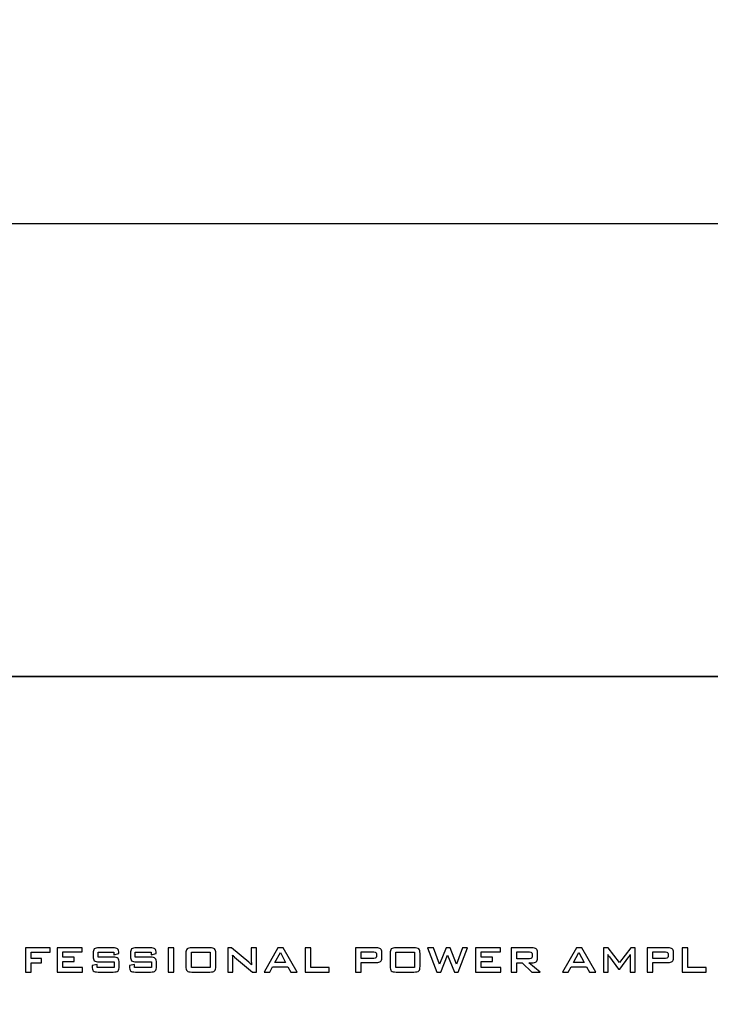
# Model space of a CAD drawing. Units: inches. Extents: x -245 to 245, y -144 to 532.
# Drawn here: x -186 to -140, y 466 to 532 of the extents above; entities that cross this region are included whole.
import ezdxf

# ---------------------------------------------------------------- set-up
doc = ezdxf.new("R2010")
doc.units = ezdxf.units.IN
doc.header["$MEASUREMENT"] = 0
doc.layers.add('Layer 1', color=7, linetype='Continuous')
doc.styles.get("Standard").update_dxf_attribs({"font": 'arial.ttf'})
doc.dimstyles.new('CVG', dxfattribs={"dimtxt": 2.5, "dimasz": 2.5, "dimexe": 1, "dimexo": 0.5, "dimgap": 0.5, "dimtad": 1, "dimtoh": 1, "dimdec": 1, "dimzin": 12, "dimtxsty": 'Standard', "dimcen": 2.5, "dimclrd": 3, "dimclre": 3, "dimclrt": 5, "dimaunit": 1, "dimazin": 0, "dimtfac": 1, "dimtdec": 1, "dimtmove": 0, "dimatfit": 3, "dimldrblk": 'SMALL', "dimfxl": 0, "dimarcsym": 0})

# ---------------------------------------------------------------- blocks, each defined once
blk = doc.blocks.new('*D14')
at = {"color": 5, "transparency": 16777216}
for p, q in [((-244.916, 488.499), (-244.916, 519.379)), ((185.084, 488.499), (185.084, 519.379)), ((-234.916, 518.379), (175.084, 518.379))]:
    blk.add_line(p, q, dxfattribs=at)
for points in [[(-234.916, 520.045), (-234.916, 516.712), (-244.916, 518.379)], [(175.084, 520.045), (175.084, 516.712), (185.084, 518.379)]]:
    blk.add_solid(points, dxfattribs=at)
at = {"layer": 'Defpoints', "color": 0, "transparency": 16777216}
for p in [(185.084, 518.379), (-244.916, 487.999), (185.084, 487.999)]:
    blk.add_point(p, dxfattribs=at)
at = {"color": 5, "transparency": 16777216, "insert": (-29.916, 525.488), "char_height": 10, "attachment_point": 5}
blk.add_mtext('430', dxfattribs=at)
blk = doc.blocks.new('_None')

msp = doc.modelspace()

# ---------------------------------------------------------------- linework, layer by layer
at = {"layer": 'Layer 1', "color": 250}
msp.add_open_spline([(185.084, 487.999), (185.084, 487.999), (-244.916, 487.999), (-244.916, 487.999), (-244.916, 487.999), (-244.916, 487.999), (-244.916, 487.999), (-244.916, 487.999), (-244.916, 487.999), (-244.916, 487.999), (185.084, 487.999), (185.084, 487.999), (185.084, 487.999), (185.084, 487.999), (185.084, 487.999), (185.084, 487.999)], degree=3, knots=[0, 0, 0, 0, 0.2, 0.2, 0.2, 0.2, 0.4, 0.4, 0.4, 0.4, 0.6, 0.6, 0.6, 0.6, 1, 1, 1, 1], dxfattribs=at)
at = {"layer": 'Layer 1', "lineweight": 9}
msp.add_open_spline([(-244.916, 487.999), (-244.916, 487.999), (185.084, 487.999), (185.084, 487.999), (185.084, 487.999), (185.084, 487.999), (185.084, 399.999), (185.084, 399.999), (185.084, 399.999), (185.084, 399.999), (-244.916, 399.999), (-244.916, 399.999), (-244.916, 399.999), (-244.916, 399.999), (-244.916, 487.999), (-244.916, 487.999)], degree=3, knots=[0, 0, 0, 0, 0.2, 0.2, 0.2, 0.2, 0.4, 0.4, 0.4, 0.4, 0.6, 0.6, 0.6, 0.6, 1, 1, 1, 1], dxfattribs=at)
at = {"layer": 'Layer 1', "color": 7}
for points, knots in [([(-185.989, 468.186), (-185.989, 468.186), (-185.989, 469.816), (-185.989, 469.816), (-185.989, 469.816), (-185.989, 469.816), (-184.34, 469.816), (-184.34, 469.816), (-184.34, 469.816), (-184.34, 469.816), (-184.34, 469.532), (-184.34, 469.532), (-184.34, 469.532), (-184.34, 469.532), (-185.61, 469.532), (-185.61, 469.532), (-185.61, 469.532), (-185.61, 469.532), (-185.61, 469.102), (-185.61, 469.102), (-185.61, 469.102), (-185.61, 469.102), (-184.924, 469.102), (-184.924, 469.102), (-184.924, 469.102), (-184.924, 469.102), (-184.924, 468.805), (-184.924, 468.805), (-184.924, 468.805), (-184.924, 468.805), (-185.61, 468.805), (-185.61, 468.805), (-185.61, 468.805), (-185.61, 468.805), (-185.61, 468.186), (-185.61, 468.186), (-185.61, 468.186), (-185.61, 468.186), (-185.989, 468.186), (-185.989, 468.186)], [0, 0, 0, 0, 0.090909, 0.090909, 0.090909, 0.090909, 0.181818, 0.181818, 0.181818, 0.181818, 0.272727, 0.272727, 0.272727, 0.272727, 0.363636, 0.363636, 0.363636, 0.363636, 0.454545, 0.454545, 0.454545, 0.454545, 0.545455, 0.545455, 0.545455, 0.545455, 0.636364, 0.636364, 0.636364, 0.636364, 0.727273, 0.727273, 0.727273, 0.727273, 0.818182, 0.818182, 0.818182, 0.818182, 1, 1, 1, 1]), ([(-183.87, 468.186), (-183.87, 468.186), (-183.87, 469.816), (-183.87, 469.816), (-183.87, 469.816), (-183.87, 469.816), (-182.201, 469.816), (-182.201, 469.816), (-182.201, 469.816), (-182.201, 469.816), (-182.201, 469.538), (-182.201, 469.538), (-182.201, 469.538), (-182.201, 469.538), (-183.49, 469.538), (-183.49, 469.538), (-183.49, 469.538), (-183.49, 469.538), (-183.49, 469.175), (-183.49, 469.175), (-183.49, 469.175), (-183.49, 469.175), (-182.738, 469.175), (-182.738, 469.175), (-182.738, 469.175), (-182.738, 469.175), (-182.738, 468.897), (-182.738, 468.897), (-182.738, 468.897), (-182.738, 468.897), (-183.49, 468.897), (-183.49, 468.897), (-183.49, 468.897), (-183.49, 468.897), (-183.49, 468.492), (-183.49, 468.492), (-183.49, 468.492), (-183.49, 468.492), (-182.185, 468.492), (-182.185, 468.492), (-182.185, 468.492), (-182.185, 468.492), (-182.185, 468.186), (-182.185, 468.186), (-182.185, 468.186), (-182.185, 468.186), (-183.87, 468.186), (-183.87, 468.186)], [0, 0, 0, 0, 0.076923, 0.076923, 0.076923, 0.076923, 0.153846, 0.153846, 0.153846, 0.153846, 0.230769, 0.230769, 0.230769, 0.230769, 0.307692, 0.307692, 0.307692, 0.307692, 0.384615, 0.384615, 0.384615, 0.384615, 0.461538, 0.461538, 0.461538, 0.461538, 0.538462, 0.538462, 0.538462, 0.538462, 0.615385, 0.615385, 0.615385, 0.615385, 0.692308, 0.692308, 0.692308, 0.692308, 0.769231, 0.769231, 0.769231, 0.769231, 0.846154, 0.846154, 0.846154, 0.846154, 1, 1, 1, 1]), ([(-180.072, 469.532), (-180.072, 469.532), (-181.14, 469.532), (-181.14, 469.532), (-181.14, 469.532), (-181.14, 469.532), (-181.14, 469.181), (-181.14, 469.181), (-181.14, 469.181), (-181.14, 469.181), (-180.123, 469.181), (-180.123, 469.181), (-180.123, 469.181), (-179.963, 469.181), (-179.856, 469.154), (-179.799, 469.1), (-179.799, 469.1), (-179.743, 469.045), (-179.715, 468.944), (-179.715, 468.795), (-179.715, 468.795), (-179.715, 468.795), (-179.715, 468.571), (-179.715, 468.571), (-179.715, 468.571), (-179.715, 468.423), (-179.743, 468.322), (-179.799, 468.268), (-179.799, 468.268), (-179.856, 468.213), (-179.963, 468.186), (-180.123, 468.186), (-180.123, 468.186), (-180.123, 468.186), (-181.131, 468.186), (-181.131, 468.186), (-181.131, 468.186), (-181.29, 468.186), (-181.398, 468.213), (-181.454, 468.268), (-181.454, 468.268), (-181.51, 468.322), (-181.538, 468.423), (-181.538, 468.571), (-181.538, 468.571), (-181.538, 468.571), (-181.538, 468.616), (-181.538, 468.616), (-181.538, 468.616), (-181.538, 468.616), (-181.203, 468.685), (-181.203, 468.685), (-181.203, 468.685), (-181.203, 468.685), (-181.203, 468.492), (-181.203, 468.492), (-181.203, 468.492), (-181.203, 468.492), (-180.05, 468.492), (-180.05, 468.492), (-180.05, 468.492), (-180.05, 468.492), (-180.05, 468.865), (-180.05, 468.865), (-180.05, 468.865), (-180.05, 468.865), (-181.067, 468.865), (-181.067, 468.865), (-181.067, 468.865), (-181.226, 468.865), (-181.333, 468.893), (-181.389, 468.947), (-181.389, 468.947), (-181.444, 469.001), (-181.472, 469.102), (-181.472, 469.25), (-181.472, 469.25), (-181.472, 469.25), (-181.472, 469.431), (-181.472, 469.431), (-181.472, 469.431), (-181.472, 469.579), (-181.444, 469.68), (-181.389, 469.735), (-181.389, 469.735), (-181.333, 469.789), (-181.226, 469.816), (-181.067, 469.816), (-181.067, 469.816), (-181.067, 469.816), (-180.142, 469.816), (-180.142, 469.816), (-180.142, 469.816), (-179.988, 469.816), (-179.882, 469.79), (-179.825, 469.738), (-179.825, 469.738), (-179.766, 469.685), (-179.737, 469.593), (-179.737, 469.459), (-179.737, 469.459), (-179.737, 469.459), (-179.737, 469.425), (-179.737, 469.425), (-179.737, 469.425), (-179.737, 469.425), (-180.072, 469.346), (-180.072, 469.346), (-180.072, 469.346), (-180.072, 469.346), (-180.072, 469.532), (-180.072, 469.532)], [0, 0, 0, 0, 0.034483, 0.034483, 0.034483, 0.034483, 0.068966, 0.068966, 0.068966, 0.068966, 0.103448, 0.103448, 0.103448, 0.103448, 0.137931, 0.137931, 0.137931, 0.137931, 0.172414, 0.172414, 0.172414, 0.172414, 0.206897, 0.206897, 0.206897, 0.206897, 0.241379, 0.241379, 0.241379, 0.241379, 0.275862, 0.275862, 0.275862, 0.275862, 0.310345, 0.310345, 0.310345, 0.310345, 0.344828, 0.344828, 0.344828, 0.344828, 0.37931, 0.37931, 0.37931, 0.37931, 0.413793, 0.413793, 0.413793, 0.413793, 0.448276, 0.448276, 0.448276, 0.448276, 0.482759, 0.482759, 0.482759, 0.482759, 0.517241, 0.517241, 0.517241, 0.517241, 0.551724, 0.551724, 0.551724, 0.551724, 0.586207, 0.586207, 0.586207, 0.586207, 0.62069, 0.62069, 0.62069, 0.62069, 0.655172, 0.655172, 0.655172, 0.655172, 0.689655, 0.689655, 0.689655, 0.689655, 0.724138, 0.724138, 0.724138, 0.724138, 0.758621, 0.758621, 0.758621, 0.758621, 0.793103, 0.793103, 0.793103, 0.793103, 0.827586, 0.827586, 0.827586, 0.827586, 0.862069, 0.862069, 0.862069, 0.862069, 0.896552, 0.896552, 0.896552, 0.896552, 0.931034, 0.931034, 0.931034, 0.931034, 1, 1, 1, 1]), ([(-177.571, 469.532), (-177.571, 469.532), (-178.639, 469.532), (-178.639, 469.532), (-178.639, 469.532), (-178.639, 469.532), (-178.639, 469.181), (-178.639, 469.181), (-178.639, 469.181), (-178.639, 469.181), (-177.622, 469.181), (-177.622, 469.181), (-177.622, 469.181), (-177.462, 469.181), (-177.355, 469.154), (-177.298, 469.1), (-177.298, 469.1), (-177.242, 469.045), (-177.214, 468.944), (-177.214, 468.795), (-177.214, 468.795), (-177.214, 468.795), (-177.214, 468.571), (-177.214, 468.571), (-177.214, 468.571), (-177.214, 468.423), (-177.242, 468.322), (-177.298, 468.268), (-177.298, 468.268), (-177.355, 468.213), (-177.462, 468.186), (-177.622, 468.186), (-177.622, 468.186), (-177.622, 468.186), (-178.63, 468.186), (-178.63, 468.186), (-178.63, 468.186), (-178.789, 468.186), (-178.897, 468.213), (-178.953, 468.268), (-178.953, 468.268), (-179.009, 468.322), (-179.037, 468.423), (-179.037, 468.571), (-179.037, 468.571), (-179.037, 468.571), (-179.037, 468.616), (-179.037, 468.616), (-179.037, 468.616), (-179.037, 468.616), (-178.702, 468.685), (-178.702, 468.685), (-178.702, 468.685), (-178.702, 468.685), (-178.702, 468.492), (-178.702, 468.492), (-178.702, 468.492), (-178.702, 468.492), (-177.549, 468.492), (-177.549, 468.492), (-177.549, 468.492), (-177.549, 468.492), (-177.549, 468.865), (-177.549, 468.865), (-177.549, 468.865), (-177.549, 468.865), (-178.566, 468.865), (-178.566, 468.865), (-178.566, 468.865), (-178.725, 468.865), (-178.832, 468.893), (-178.888, 468.947), (-178.888, 468.947), (-178.943, 469.001), (-178.971, 469.102), (-178.971, 469.25), (-178.971, 469.25), (-178.971, 469.25), (-178.971, 469.431), (-178.971, 469.431), (-178.971, 469.431), (-178.971, 469.579), (-178.943, 469.68), (-178.888, 469.735), (-178.888, 469.735), (-178.832, 469.789), (-178.725, 469.816), (-178.566, 469.816), (-178.566, 469.816), (-178.566, 469.816), (-177.641, 469.816), (-177.641, 469.816), (-177.641, 469.816), (-177.487, 469.816), (-177.381, 469.79), (-177.324, 469.738), (-177.324, 469.738), (-177.265, 469.685), (-177.236, 469.593), (-177.236, 469.459), (-177.236, 469.459), (-177.236, 469.459), (-177.236, 469.425), (-177.236, 469.425), (-177.236, 469.425), (-177.236, 469.425), (-177.571, 469.346), (-177.571, 469.346), (-177.571, 469.346), (-177.571, 469.346), (-177.571, 469.532), (-177.571, 469.532)], [0, 0, 0, 0, 0.034483, 0.034483, 0.034483, 0.034483, 0.068966, 0.068966, 0.068966, 0.068966, 0.103448, 0.103448, 0.103448, 0.103448, 0.137931, 0.137931, 0.137931, 0.137931, 0.172414, 0.172414, 0.172414, 0.172414, 0.206897, 0.206897, 0.206897, 0.206897, 0.241379, 0.241379, 0.241379, 0.241379, 0.275862, 0.275862, 0.275862, 0.275862, 0.310345, 0.310345, 0.310345, 0.310345, 0.344828, 0.344828, 0.344828, 0.344828, 0.37931, 0.37931, 0.37931, 0.37931, 0.413793, 0.413793, 0.413793, 0.413793, 0.448276, 0.448276, 0.448276, 0.448276, 0.482759, 0.482759, 0.482759, 0.482759, 0.517241, 0.517241, 0.517241, 0.517241, 0.551724, 0.551724, 0.551724, 0.551724, 0.586207, 0.586207, 0.586207, 0.586207, 0.62069, 0.62069, 0.62069, 0.62069, 0.655172, 0.655172, 0.655172, 0.655172, 0.689655, 0.689655, 0.689655, 0.689655, 0.724138, 0.724138, 0.724138, 0.724138, 0.758621, 0.758621, 0.758621, 0.758621, 0.793103, 0.793103, 0.793103, 0.793103, 0.827586, 0.827586, 0.827586, 0.827586, 0.862069, 0.862069, 0.862069, 0.862069, 0.896552, 0.896552, 0.896552, 0.896552, 0.931034, 0.931034, 0.931034, 0.931034, 1, 1, 1, 1]), ([(-176.427, 468.186), (-176.427, 468.186), (-176.427, 469.816), (-176.427, 469.816), (-176.427, 469.816), (-176.427, 469.816), (-176.048, 469.816), (-176.048, 469.816), (-176.048, 469.816), (-176.048, 469.816), (-176.048, 468.186), (-176.048, 468.186), (-176.048, 468.186), (-176.048, 468.186), (-176.427, 468.186), (-176.427, 468.186)], [0, 0, 0, 0, 0.2, 0.2, 0.2, 0.2, 0.4, 0.4, 0.4, 0.4, 0.6, 0.6, 0.6, 0.6, 1, 1, 1, 1]), ([(-175.249, 469.431), (-175.249, 469.579), (-175.221, 469.681), (-175.166, 469.735), (-175.166, 469.735), (-175.111, 469.789), (-175.004, 469.816), (-174.845, 469.816), (-174.845, 469.816), (-174.845, 469.816), (-173.645, 469.816), (-173.645, 469.816), (-173.645, 469.816), (-173.486, 469.816), (-173.379, 469.789), (-173.323, 469.735), (-173.323, 469.735), (-173.267, 469.681), (-173.239, 469.579), (-173.239, 469.431), (-173.239, 469.431), (-173.239, 469.431), (-173.239, 468.571), (-173.239, 468.571), (-173.239, 468.571), (-173.239, 468.422), (-173.267, 468.321), (-173.323, 468.267), (-173.323, 468.267), (-173.379, 468.213), (-173.486, 468.186), (-173.645, 468.186), (-173.645, 468.186), (-173.645, 468.186), (-174.845, 468.186), (-174.845, 468.186), (-174.845, 468.186), (-175.004, 468.186), (-175.111, 468.213), (-175.166, 468.267), (-175.166, 468.267), (-175.221, 468.321), (-175.249, 468.422), (-175.249, 468.571), (-175.249, 468.571), (-175.249, 468.571), (-175.249, 469.431), (-175.249, 469.431)], [0, 0, 0, 0, 0.076923, 0.076923, 0.076923, 0.076923, 0.153846, 0.153846, 0.153846, 0.153846, 0.230769, 0.230769, 0.230769, 0.230769, 0.307692, 0.307692, 0.307692, 0.307692, 0.384615, 0.384615, 0.384615, 0.384615, 0.461538, 0.461538, 0.461538, 0.461538, 0.538462, 0.538462, 0.538462, 0.538462, 0.615385, 0.615385, 0.615385, 0.615385, 0.692308, 0.692308, 0.692308, 0.692308, 0.769231, 0.769231, 0.769231, 0.769231, 0.846154, 0.846154, 0.846154, 0.846154, 1, 1, 1, 1]), ([(-174.87, 468.492), (-174.87, 468.492), (-173.619, 468.492), (-173.619, 468.492), (-173.619, 468.492), (-173.619, 468.492), (-173.619, 469.526), (-173.619, 469.526), (-173.619, 469.526), (-173.619, 469.526), (-174.87, 469.526), (-174.87, 469.526), (-174.87, 469.526), (-174.87, 469.526), (-174.87, 468.492), (-174.87, 468.492)], [0, 0, 0, 0, 0.2, 0.2, 0.2, 0.2, 0.4, 0.4, 0.4, 0.4, 0.6, 0.6, 0.6, 0.6, 1, 1, 1, 1]), ([(-172.443, 468.186), (-172.443, 468.186), (-172.443, 469.816), (-172.443, 469.816), (-172.443, 469.816), (-172.443, 469.816), (-172.184, 469.816), (-172.184, 469.816), (-172.184, 469.816), (-172.184, 469.816), (-171.036, 468.855), (-171.036, 468.855), (-171.036, 468.855), (-170.997, 468.824), (-170.963, 468.794), (-170.933, 468.765), (-170.933, 468.765), (-170.903, 468.737), (-170.876, 468.708), (-170.851, 468.678), (-170.851, 468.678), (-170.857, 468.769), (-170.861, 468.834), (-170.863, 468.872), (-170.863, 468.872), (-170.865, 468.911), (-170.866, 468.94), (-170.866, 468.96), (-170.866, 468.96), (-170.866, 468.96), (-170.866, 469.816), (-170.866, 469.816), (-170.866, 469.816), (-170.866, 469.816), (-170.525, 469.816), (-170.525, 469.816), (-170.525, 469.816), (-170.525, 469.816), (-170.525, 468.186), (-170.525, 468.186), (-170.525, 468.186), (-170.525, 468.186), (-170.784, 468.186), (-170.784, 468.186), (-170.784, 468.186), (-170.784, 468.186), (-171.982, 469.193), (-171.982, 469.193), (-171.982, 469.193), (-172.01, 469.219), (-172.036, 469.242), (-172.057, 469.263), (-172.057, 469.263), (-172.079, 469.283), (-172.099, 469.305), (-172.117, 469.326), (-172.117, 469.326), (-172.112, 469.276), (-172.108, 469.228), (-172.106, 469.183), (-172.106, 469.183), (-172.103, 469.139), (-172.102, 469.1), (-172.102, 469.067), (-172.102, 469.067), (-172.102, 469.067), (-172.102, 468.186), (-172.102, 468.186), (-172.102, 468.186), (-172.102, 468.186), (-172.443, 468.186), (-172.443, 468.186)], [0, 0, 0, 0, 0.052632, 0.052632, 0.052632, 0.052632, 0.105263, 0.105263, 0.105263, 0.105263, 0.157895, 0.157895, 0.157895, 0.157895, 0.210526, 0.210526, 0.210526, 0.210526, 0.263158, 0.263158, 0.263158, 0.263158, 0.315789, 0.315789, 0.315789, 0.315789, 0.368421, 0.368421, 0.368421, 0.368421, 0.421053, 0.421053, 0.421053, 0.421053, 0.473684, 0.473684, 0.473684, 0.473684, 0.526316, 0.526316, 0.526316, 0.526316, 0.578947, 0.578947, 0.578947, 0.578947, 0.631579, 0.631579, 0.631579, 0.631579, 0.684211, 0.684211, 0.684211, 0.684211, 0.736842, 0.736842, 0.736842, 0.736842, 0.789474, 0.789474, 0.789474, 0.789474, 0.842105, 0.842105, 0.842105, 0.842105, 0.894737, 0.894737, 0.894737, 0.894737, 1, 1, 1, 1]), ([(-170.006, 468.186), (-170.006, 468.186), (-169.083, 469.816), (-169.083, 469.816), (-169.083, 469.816), (-169.083, 469.816), (-168.717, 469.816), (-168.717, 469.816), (-168.717, 469.816), (-168.717, 469.816), (-167.782, 468.186), (-167.782, 468.186), (-167.782, 468.186), (-167.782, 468.186), (-168.208, 468.186), (-168.208, 468.186), (-168.208, 468.186), (-168.208, 468.186), (-168.404, 468.543), (-168.404, 468.543), (-168.404, 468.543), (-168.404, 468.543), (-169.438, 468.543), (-169.438, 468.543), (-169.438, 468.543), (-169.438, 468.543), (-169.628, 468.186), (-169.628, 468.186), (-169.628, 468.186), (-169.628, 468.186), (-170.006, 468.186), (-170.006, 468.186)], [0, 0, 0, 0, 0.111111, 0.111111, 0.111111, 0.111111, 0.222222, 0.222222, 0.222222, 0.222222, 0.333333, 0.333333, 0.333333, 0.333333, 0.444444, 0.444444, 0.444444, 0.444444, 0.555556, 0.555556, 0.555556, 0.555556, 0.666667, 0.666667, 0.666667, 0.666667, 0.777778, 0.777778, 0.777778, 0.777778, 1, 1, 1, 1]), ([(-169.277, 468.837), (-169.277, 468.837), (-168.561, 468.837), (-168.561, 468.837), (-168.561, 468.837), (-168.561, 468.837), (-168.914, 469.5), (-168.914, 469.5), (-168.914, 469.5), (-168.914, 469.5), (-169.277, 468.837), (-169.277, 468.837)], [0, 0, 0, 0, 0.25, 0.25, 0.25, 0.25, 0.5, 0.5, 0.5, 0.5, 1, 1, 1, 1]), ([(-167.257, 468.186), (-167.257, 468.186), (-167.257, 469.816), (-167.257, 469.816), (-167.257, 469.816), (-167.257, 469.816), (-166.878, 469.816), (-166.878, 469.816), (-166.878, 469.816), (-166.878, 469.816), (-166.878, 468.492), (-166.878, 468.492), (-166.878, 468.492), (-166.878, 468.492), (-165.655, 468.492), (-165.655, 468.492), (-165.655, 468.492), (-165.655, 468.492), (-165.655, 468.186), (-165.655, 468.186), (-165.655, 468.186), (-165.655, 468.186), (-167.257, 468.186), (-167.257, 468.186)], [0, 0, 0, 0, 0.142857, 0.142857, 0.142857, 0.142857, 0.285714, 0.285714, 0.285714, 0.285714, 0.428571, 0.428571, 0.428571, 0.428571, 0.571429, 0.571429, 0.571429, 0.571429, 0.714286, 0.714286, 0.714286, 0.714286, 1, 1, 1, 1]), ([(-163.875, 468.186), (-163.875, 468.186), (-163.875, 469.816), (-163.875, 469.816), (-163.875, 469.816), (-163.875, 469.816), (-162.482, 469.816), (-162.482, 469.816), (-162.482, 469.816), (-162.352, 469.816), (-162.258, 469.792), (-162.2, 469.742), (-162.2, 469.742), (-162.141, 469.692), (-162.112, 469.612), (-162.112, 469.501), (-162.112, 469.501), (-162.112, 469.501), (-162.112, 469.137), (-162.112, 469.137), (-162.112, 469.137), (-162.112, 469.026), (-162.141, 468.946), (-162.2, 468.896), (-162.2, 468.896), (-162.258, 468.846), (-162.352, 468.821), (-162.482, 468.821), (-162.482, 468.821), (-162.482, 468.821), (-163.503, 468.821), (-163.503, 468.821), (-163.503, 468.821), (-163.503, 468.821), (-163.503, 468.186), (-163.503, 468.186), (-163.503, 468.186), (-163.503, 468.186), (-163.875, 468.186), (-163.875, 468.186)], [0, 0, 0, 0, 0.090909, 0.090909, 0.090909, 0.090909, 0.181818, 0.181818, 0.181818, 0.181818, 0.272727, 0.272727, 0.272727, 0.272727, 0.363636, 0.363636, 0.363636, 0.363636, 0.454545, 0.454545, 0.454545, 0.454545, 0.545455, 0.545455, 0.545455, 0.545455, 0.636364, 0.636364, 0.636364, 0.636364, 0.727273, 0.727273, 0.727273, 0.727273, 0.818182, 0.818182, 0.818182, 0.818182, 1, 1, 1, 1]), ([(-162.65, 469.535), (-162.65, 469.535), (-163.503, 469.535), (-163.503, 469.535), (-163.503, 469.535), (-163.503, 469.535), (-163.503, 469.102), (-163.503, 469.102), (-163.503, 469.102), (-163.503, 469.102), (-162.65, 469.102), (-162.65, 469.102), (-162.65, 469.102), (-162.584, 469.102), (-162.539, 469.112), (-162.515, 469.131), (-162.515, 469.131), (-162.491, 469.15), (-162.479, 469.184), (-162.479, 469.232), (-162.479, 469.232), (-162.479, 469.232), (-162.479, 469.407), (-162.479, 469.407), (-162.479, 469.407), (-162.479, 469.454), (-162.491, 469.487), (-162.515, 469.507), (-162.515, 469.507), (-162.539, 469.526), (-162.584, 469.535), (-162.65, 469.535)], [0, 0, 0, 0, 0.111111, 0.111111, 0.111111, 0.111111, 0.222222, 0.222222, 0.222222, 0.222222, 0.333333, 0.333333, 0.333333, 0.333333, 0.444444, 0.444444, 0.444444, 0.444444, 0.555556, 0.555556, 0.555556, 0.555556, 0.666667, 0.666667, 0.666667, 0.666667, 0.777778, 0.777778, 0.777778, 0.777778, 1, 1, 1, 1]), ([(-161.562, 469.431), (-161.562, 469.579), (-161.534, 469.681), (-161.479, 469.735), (-161.479, 469.735), (-161.423, 469.789), (-161.316, 469.816), (-161.158, 469.816), (-161.158, 469.816), (-161.158, 469.816), (-159.958, 469.816), (-159.958, 469.816), (-159.958, 469.816), (-159.799, 469.816), (-159.691, 469.789), (-159.636, 469.735), (-159.636, 469.735), (-159.58, 469.681), (-159.552, 469.579), (-159.552, 469.431), (-159.552, 469.431), (-159.552, 469.431), (-159.552, 468.571), (-159.552, 468.571), (-159.552, 468.571), (-159.552, 468.422), (-159.58, 468.321), (-159.636, 468.267), (-159.636, 468.267), (-159.691, 468.213), (-159.799, 468.186), (-159.958, 468.186), (-159.958, 468.186), (-159.958, 468.186), (-161.158, 468.186), (-161.158, 468.186), (-161.158, 468.186), (-161.316, 468.186), (-161.423, 468.213), (-161.479, 468.267), (-161.479, 468.267), (-161.534, 468.321), (-161.562, 468.422), (-161.562, 468.571), (-161.562, 468.571), (-161.562, 468.571), (-161.562, 469.431), (-161.562, 469.431)], [0, 0, 0, 0, 0.076923, 0.076923, 0.076923, 0.076923, 0.153846, 0.153846, 0.153846, 0.153846, 0.230769, 0.230769, 0.230769, 0.230769, 0.307692, 0.307692, 0.307692, 0.307692, 0.384615, 0.384615, 0.384615, 0.384615, 0.461538, 0.461538, 0.461538, 0.461538, 0.538462, 0.538462, 0.538462, 0.538462, 0.615385, 0.615385, 0.615385, 0.615385, 0.692308, 0.692308, 0.692308, 0.692308, 0.769231, 0.769231, 0.769231, 0.769231, 0.846154, 0.846154, 0.846154, 0.846154, 1, 1, 1, 1]), ([(-161.183, 468.492), (-161.183, 468.492), (-159.931, 468.492), (-159.931, 468.492), (-159.931, 468.492), (-159.931, 468.492), (-159.931, 469.526), (-159.931, 469.526), (-159.931, 469.526), (-159.931, 469.526), (-161.183, 469.526), (-161.183, 469.526), (-161.183, 469.526), (-161.183, 469.526), (-161.183, 468.492), (-161.183, 468.492)], [0, 0, 0, 0, 0.2, 0.2, 0.2, 0.2, 0.4, 0.4, 0.4, 0.4, 0.6, 0.6, 0.6, 0.6, 1, 1, 1, 1]), ([(-158.419, 468.186), (-158.419, 468.186), (-159.047, 469.816), (-159.047, 469.816), (-159.047, 469.816), (-159.047, 469.816), (-158.655, 469.816), (-158.655, 469.816), (-158.655, 469.816), (-158.655, 469.816), (-158.241, 468.723), (-158.241, 468.723), (-158.241, 468.723), (-158.241, 468.723), (-157.808, 469.816), (-157.808, 469.816), (-157.808, 469.816), (-157.808, 469.816), (-157.543, 469.816), (-157.543, 469.816), (-157.543, 469.816), (-157.543, 469.816), (-157.101, 468.723), (-157.101, 468.723), (-157.101, 468.723), (-157.101, 468.723), (-156.706, 469.816), (-156.706, 469.816), (-156.706, 469.816), (-156.706, 469.816), (-156.367, 469.816), (-156.367, 469.816), (-156.367, 469.816), (-156.367, 469.816), (-156.996, 468.186), (-156.996, 468.186), (-156.996, 468.186), (-156.996, 468.186), (-157.252, 468.186), (-157.252, 468.186), (-157.252, 468.186), (-157.252, 468.186), (-157.702, 469.313), (-157.702, 469.313), (-157.702, 469.313), (-157.702, 469.313), (-158.157, 468.186), (-158.157, 468.186), (-158.157, 468.186), (-158.157, 468.186), (-158.419, 468.186), (-158.419, 468.186)], [0, 0, 0, 0, 0.071429, 0.071429, 0.071429, 0.071429, 0.142857, 0.142857, 0.142857, 0.142857, 0.214286, 0.214286, 0.214286, 0.214286, 0.285714, 0.285714, 0.285714, 0.285714, 0.357143, 0.357143, 0.357143, 0.357143, 0.428571, 0.428571, 0.428571, 0.428571, 0.5, 0.5, 0.5, 0.5, 0.571429, 0.571429, 0.571429, 0.571429, 0.642857, 0.642857, 0.642857, 0.642857, 0.714286, 0.714286, 0.714286, 0.714286, 0.785714, 0.785714, 0.785714, 0.785714, 0.857143, 0.857143, 0.857143, 0.857143, 1, 1, 1, 1]), ([(-155.827, 468.186), (-155.827, 468.186), (-155.827, 469.816), (-155.827, 469.816), (-155.827, 469.816), (-155.827, 469.816), (-154.159, 469.816), (-154.159, 469.816), (-154.159, 469.816), (-154.159, 469.816), (-154.159, 469.538), (-154.159, 469.538), (-154.159, 469.538), (-154.159, 469.538), (-155.448, 469.538), (-155.448, 469.538), (-155.448, 469.538), (-155.448, 469.538), (-155.448, 469.175), (-155.448, 469.175), (-155.448, 469.175), (-155.448, 469.175), (-154.696, 469.175), (-154.696, 469.175), (-154.696, 469.175), (-154.696, 469.175), (-154.696, 468.897), (-154.696, 468.897), (-154.696, 468.897), (-154.696, 468.897), (-155.448, 468.897), (-155.448, 468.897), (-155.448, 468.897), (-155.448, 468.897), (-155.448, 468.492), (-155.448, 468.492), (-155.448, 468.492), (-155.448, 468.492), (-154.143, 468.492), (-154.143, 468.492), (-154.143, 468.492), (-154.143, 468.492), (-154.143, 468.186), (-154.143, 468.186), (-154.143, 468.186), (-154.143, 468.186), (-155.827, 468.186), (-155.827, 468.186)], [0, 0, 0, 0, 0.076923, 0.076923, 0.076923, 0.076923, 0.153846, 0.153846, 0.153846, 0.153846, 0.230769, 0.230769, 0.230769, 0.230769, 0.307692, 0.307692, 0.307692, 0.307692, 0.384615, 0.384615, 0.384615, 0.384615, 0.461538, 0.461538, 0.461538, 0.461538, 0.538462, 0.538462, 0.538462, 0.538462, 0.615385, 0.615385, 0.615385, 0.615385, 0.692308, 0.692308, 0.692308, 0.692308, 0.769231, 0.769231, 0.769231, 0.769231, 0.846154, 0.846154, 0.846154, 0.846154, 1, 1, 1, 1]), ([(-153.442, 468.186), (-153.442, 468.186), (-153.442, 469.816), (-153.442, 469.816), (-153.442, 469.816), (-153.442, 469.816), (-152.049, 469.816), (-152.049, 469.816), (-152.049, 469.816), (-151.919, 469.816), (-151.824, 469.792), (-151.767, 469.742), (-151.767, 469.742), (-151.708, 469.692), (-151.679, 469.612), (-151.679, 469.501), (-151.679, 469.501), (-151.679, 469.501), (-151.679, 469.118), (-151.679, 469.118), (-151.679, 469.118), (-151.679, 469.007), (-151.708, 468.927), (-151.767, 468.877), (-151.767, 468.877), (-151.824, 468.827), (-151.919, 468.802), (-152.049, 468.802), (-152.049, 468.802), (-152.049, 468.802), (-152.262, 468.802), (-152.262, 468.802), (-152.262, 468.802), (-152.262, 468.802), (-151.508, 468.186), (-151.508, 468.186), (-151.508, 468.186), (-151.508, 468.186), (-152.052, 468.186), (-152.052, 468.186), (-152.052, 468.186), (-152.052, 468.186), (-152.71, 468.802), (-152.71, 468.802), (-152.71, 468.802), (-152.71, 468.802), (-153.069, 468.802), (-153.069, 468.802), (-153.069, 468.802), (-153.069, 468.802), (-153.069, 468.186), (-153.069, 468.186), (-153.069, 468.186), (-153.069, 468.186), (-153.442, 468.186), (-153.442, 468.186)], [0, 0, 0, 0, 0.066667, 0.066667, 0.066667, 0.066667, 0.133333, 0.133333, 0.133333, 0.133333, 0.2, 0.2, 0.2, 0.2, 0.266667, 0.266667, 0.266667, 0.266667, 0.333333, 0.333333, 0.333333, 0.333333, 0.4, 0.4, 0.4, 0.4, 0.466667, 0.466667, 0.466667, 0.466667, 0.533333, 0.533333, 0.533333, 0.533333, 0.6, 0.6, 0.6, 0.6, 0.666667, 0.666667, 0.666667, 0.666667, 0.733333, 0.733333, 0.733333, 0.733333, 0.8, 0.8, 0.8, 0.8, 0.866667, 0.866667, 0.866667, 0.866667, 1, 1, 1, 1]), ([(-152.217, 469.535), (-152.217, 469.535), (-153.069, 469.535), (-153.069, 469.535), (-153.069, 469.535), (-153.069, 469.535), (-153.069, 469.08), (-153.069, 469.08), (-153.069, 469.08), (-153.069, 469.08), (-152.217, 469.08), (-152.217, 469.08), (-152.217, 469.08), (-152.151, 469.08), (-152.106, 469.09), (-152.082, 469.109), (-152.082, 469.109), (-152.058, 469.128), (-152.046, 469.162), (-152.046, 469.21), (-152.046, 469.21), (-152.046, 469.21), (-152.046, 469.407), (-152.046, 469.407), (-152.046, 469.407), (-152.046, 469.454), (-152.058, 469.487), (-152.082, 469.507), (-152.082, 469.507), (-152.106, 469.526), (-152.151, 469.535), (-152.217, 469.535)], [0, 0, 0, 0, 0.111111, 0.111111, 0.111111, 0.111111, 0.222222, 0.222222, 0.222222, 0.222222, 0.333333, 0.333333, 0.333333, 0.333333, 0.444444, 0.444444, 0.444444, 0.444444, 0.555556, 0.555556, 0.555556, 0.555556, 0.666667, 0.666667, 0.666667, 0.666667, 0.777778, 0.777778, 0.777778, 0.777778, 1, 1, 1, 1]), ([(-149.998, 468.186), (-149.998, 468.186), (-149.075, 469.816), (-149.075, 469.816), (-149.075, 469.816), (-149.075, 469.816), (-148.709, 469.816), (-148.709, 469.816), (-148.709, 469.816), (-148.709, 469.816), (-147.774, 468.186), (-147.774, 468.186), (-147.774, 468.186), (-147.774, 468.186), (-148.2, 468.186), (-148.2, 468.186), (-148.2, 468.186), (-148.2, 468.186), (-148.396, 468.543), (-148.396, 468.543), (-148.396, 468.543), (-148.396, 468.543), (-149.43, 468.543), (-149.43, 468.543), (-149.43, 468.543), (-149.43, 468.543), (-149.62, 468.186), (-149.62, 468.186), (-149.62, 468.186), (-149.62, 468.186), (-149.998, 468.186), (-149.998, 468.186)], [0, 0, 0, 0, 0.111111, 0.111111, 0.111111, 0.111111, 0.222222, 0.222222, 0.222222, 0.222222, 0.333333, 0.333333, 0.333333, 0.333333, 0.444444, 0.444444, 0.444444, 0.444444, 0.555556, 0.555556, 0.555556, 0.555556, 0.666667, 0.666667, 0.666667, 0.666667, 0.777778, 0.777778, 0.777778, 0.777778, 1, 1, 1, 1]), ([(-149.268, 468.837), (-149.268, 468.837), (-148.553, 468.837), (-148.553, 468.837), (-148.553, 468.837), (-148.553, 468.837), (-148.905, 469.5), (-148.905, 469.5), (-148.905, 469.5), (-148.905, 469.5), (-149.268, 468.837), (-149.268, 468.837)], [0, 0, 0, 0, 0.25, 0.25, 0.25, 0.25, 0.5, 0.5, 0.5, 0.5, 1, 1, 1, 1]), ([(-147.252, 468.186), (-147.252, 468.186), (-147.252, 469.816), (-147.252, 469.816), (-147.252, 469.816), (-147.252, 469.816), (-146.946, 469.816), (-146.946, 469.816), (-146.946, 469.816), (-146.946, 469.816), (-146.177, 468.831), (-146.177, 468.831), (-146.177, 468.831), (-146.177, 468.831), (-145.426, 469.816), (-145.426, 469.816), (-145.426, 469.816), (-145.426, 469.816), (-145.123, 469.816), (-145.123, 469.816), (-145.123, 469.816), (-145.123, 469.816), (-145.123, 468.186), (-145.123, 468.186), (-145.123, 468.186), (-145.123, 468.186), (-145.473, 468.186), (-145.473, 468.186), (-145.473, 468.186), (-145.473, 468.186), (-145.473, 469.193), (-145.473, 469.193), (-145.473, 469.193), (-145.473, 469.213), (-145.472, 469.238), (-145.47, 469.267), (-145.47, 469.267), (-145.467, 469.297), (-145.463, 469.33), (-145.46, 469.368), (-145.46, 469.368), (-145.48, 469.326), (-145.498, 469.291), (-145.513, 469.263), (-145.513, 469.263), (-145.529, 469.236), (-145.543, 469.214), (-145.555, 469.197), (-145.555, 469.197), (-145.555, 469.197), (-146.168, 468.382), (-146.168, 468.382), (-146.168, 468.382), (-146.168, 468.382), (-146.243, 468.382), (-146.243, 468.382), (-146.243, 468.382), (-146.243, 468.382), (-146.858, 469.199), (-146.858, 469.199), (-146.858, 469.199), (-146.88, 469.23), (-146.9, 469.259), (-146.916, 469.287), (-146.916, 469.287), (-146.931, 469.314), (-146.945, 469.34), (-146.955, 469.366), (-146.955, 469.366), (-146.952, 469.332), (-146.949, 469.301), (-146.948, 469.273), (-146.948, 469.273), (-146.946, 469.246), (-146.946, 469.219), (-146.946, 469.193), (-146.946, 469.193), (-146.946, 469.193), (-146.946, 468.186), (-146.946, 468.186), (-146.946, 468.186), (-146.946, 468.186), (-147.252, 468.186), (-147.252, 468.186)], [0, 0, 0, 0, 0.045455, 0.045455, 0.045455, 0.045455, 0.090909, 0.090909, 0.090909, 0.090909, 0.136364, 0.136364, 0.136364, 0.136364, 0.181818, 0.181818, 0.181818, 0.181818, 0.227273, 0.227273, 0.227273, 0.227273, 0.272727, 0.272727, 0.272727, 0.272727, 0.318182, 0.318182, 0.318182, 0.318182, 0.363636, 0.363636, 0.363636, 0.363636, 0.409091, 0.409091, 0.409091, 0.409091, 0.454545, 0.454545, 0.454545, 0.454545, 0.5, 0.5, 0.5, 0.5, 0.545455, 0.545455, 0.545455, 0.545455, 0.590909, 0.590909, 0.590909, 0.590909, 0.636364, 0.636364, 0.636364, 0.636364, 0.681818, 0.681818, 0.681818, 0.681818, 0.727273, 0.727273, 0.727273, 0.727273, 0.772727, 0.772727, 0.772727, 0.772727, 0.818182, 0.818182, 0.818182, 0.818182, 0.863636, 0.863636, 0.863636, 0.863636, 0.909091, 0.909091, 0.909091, 0.909091, 1, 1, 1, 1]), ([(-144.324, 468.186), (-144.324, 468.186), (-144.324, 469.816), (-144.324, 469.816), (-144.324, 469.816), (-144.324, 469.816), (-142.93, 469.816), (-142.93, 469.816), (-142.93, 469.816), (-142.8, 469.816), (-142.706, 469.792), (-142.648, 469.742), (-142.648, 469.742), (-142.589, 469.692), (-142.56, 469.612), (-142.56, 469.501), (-142.56, 469.501), (-142.56, 469.501), (-142.56, 469.137), (-142.56, 469.137), (-142.56, 469.137), (-142.56, 469.026), (-142.589, 468.946), (-142.648, 468.896), (-142.648, 468.896), (-142.706, 468.846), (-142.8, 468.821), (-142.93, 468.821), (-142.93, 468.821), (-142.93, 468.821), (-143.951, 468.821), (-143.951, 468.821), (-143.951, 468.821), (-143.951, 468.821), (-143.951, 468.186), (-143.951, 468.186), (-143.951, 468.186), (-143.951, 468.186), (-144.324, 468.186), (-144.324, 468.186)], [0, 0, 0, 0, 0.090909, 0.090909, 0.090909, 0.090909, 0.181818, 0.181818, 0.181818, 0.181818, 0.272727, 0.272727, 0.272727, 0.272727, 0.363636, 0.363636, 0.363636, 0.363636, 0.454545, 0.454545, 0.454545, 0.454545, 0.545455, 0.545455, 0.545455, 0.545455, 0.636364, 0.636364, 0.636364, 0.636364, 0.727273, 0.727273, 0.727273, 0.727273, 0.818182, 0.818182, 0.818182, 0.818182, 1, 1, 1, 1]), ([(-143.098, 469.535), (-143.098, 469.535), (-143.951, 469.535), (-143.951, 469.535), (-143.951, 469.535), (-143.951, 469.535), (-143.951, 469.102), (-143.951, 469.102), (-143.951, 469.102), (-143.951, 469.102), (-143.098, 469.102), (-143.098, 469.102), (-143.098, 469.102), (-143.032, 469.102), (-142.988, 469.112), (-142.963, 469.131), (-142.963, 469.131), (-142.939, 469.15), (-142.927, 469.184), (-142.927, 469.232), (-142.927, 469.232), (-142.927, 469.232), (-142.927, 469.407), (-142.927, 469.407), (-142.927, 469.407), (-142.927, 469.454), (-142.939, 469.487), (-142.963, 469.507), (-142.963, 469.507), (-142.988, 469.526), (-143.032, 469.535), (-143.098, 469.535)], [0, 0, 0, 0, 0.111111, 0.111111, 0.111111, 0.111111, 0.222222, 0.222222, 0.222222, 0.222222, 0.333333, 0.333333, 0.333333, 0.333333, 0.444444, 0.444444, 0.444444, 0.444444, 0.555556, 0.555556, 0.555556, 0.555556, 0.666667, 0.666667, 0.666667, 0.666667, 0.777778, 0.777778, 0.777778, 0.777778, 1, 1, 1, 1]), ([(-141.975, 468.186), (-141.975, 468.186), (-141.975, 469.816), (-141.975, 469.816), (-141.975, 469.816), (-141.975, 469.816), (-141.596, 469.816), (-141.596, 469.816), (-141.596, 469.816), (-141.596, 469.816), (-141.596, 468.492), (-141.596, 468.492), (-141.596, 468.492), (-141.596, 468.492), (-140.373, 468.492), (-140.373, 468.492), (-140.373, 468.492), (-140.373, 468.492), (-140.373, 468.186), (-140.373, 468.186), (-140.373, 468.186), (-140.373, 468.186), (-141.975, 468.186), (-141.975, 468.186)], [0, 0, 0, 0, 0.142857, 0.142857, 0.142857, 0.142857, 0.285714, 0.285714, 0.285714, 0.285714, 0.428571, 0.428571, 0.428571, 0.428571, 0.571429, 0.571429, 0.571429, 0.571429, 0.714286, 0.714286, 0.714286, 0.714286, 1, 1, 1, 1])]:
    msp.add_open_spline(points, degree=3, knots=knots, dxfattribs=at)

# ---------------------------------------------------------------- dimensions: what is measured, and where the dimension line sits
dim = msp.add_linear_dim(base=(185.084, 518.379), p1=(-244.916, 487.999), p2=(185.084, 487.999), dimstyle='CVG', override={"dimtxt": 10, "dimasz": 10, "dimgap": 2, "dimlfac": -4, "dimclrd": 5, "dimclre": 5, "dimldrblk": 'None', "dimlwd": 65535, "dimlwe": 65535})
dim.commit()
dim.dimension.update_dxf_attribs({"geometry": '*D14', "text_midpoint": (-29.916, 525.488)})

doc.saveas('drawing.dxf')
